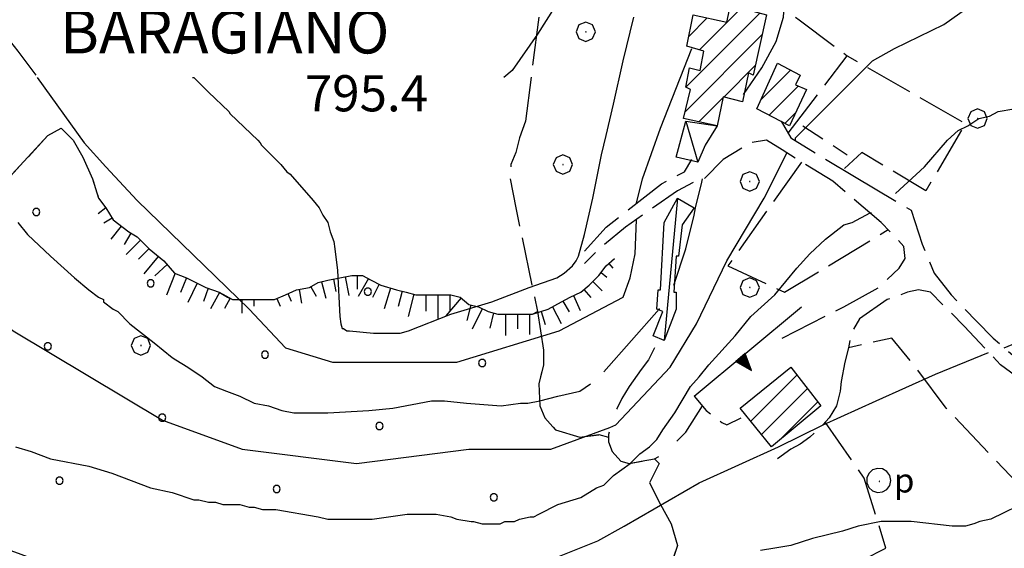
# Model space of a CAD drawing. Extents: x 2586695 to 2591519, y 4499623 to 4503081.
# Drawn here: x 2588592 to 2588797, y 4500624 to 4500734 of the extents above; entities that cross this region are included whole.
import ezdxf

# ---------------------------------------------------------------- set-up
doc = ezdxf.new("R2010")
doc.units = 0
doc.header["$LTSCALE"] = 5
doc.header["$MEASUREMENT"] = 0
for name, pattern in [('102', [2.5, 2, -0.5]), ('103', [4, 3, -1]), ('107', [1.5, 1, -0.5]), ('506', [5, 2.5, 2.5]), ('701', [2.5, 2, -0.5]), ('702', [2.5, 2, -0.5]), ('706', [5, -0.5, 1, -0.5, 1, -0.5, 1, -0.5]), ('714', [2.5, -2, -0.5]), ('LSCA1', [1, -0.5, -0.5])]:
    doc.linetypes.add(name, pattern=pattern)
for name, color, linetype in [('10200000', 1, '102'), ('10300000', 1, '103'), ('10700000', 1, '107'), ('20100000', 2, 'Continuous'), ('20700000', 2, 'Continuous'), ('31310000', 1, 'Continuous'), ('50600000', 1, '506'), ('60100000', 1, 'LSCA1'), ('70100000', 1, '701'), ('70200000', 1, '702'), ('70400000', 1, 'Continuous'), ('70600000', 1, '706'), ('71400000', 1, '714'), ('80100000', 2, 'Continuous'), ('80200000', 1, 'Continuous'), ('91600000', 1, 'Continuous'), ('A0060000', 2, 'Continuous'), ('A0140000', 2, 'Continuous'), ('C2010000', 1, 'Continuous'), ('C7140000', 1, 'Continuous')]:
    doc.layers.add(name, color=color, linetype=linetype)
doc.styles.get("Standard").update_dxf_attribs({"font": 'romans.shx'})

# ---------------------------------------------------------------- blocks, each defined once
blk = doc.blocks.new('CERCHIO1')
at = {"linetype": 'Continuous'}
for p, q in [((-0.28, 0.28), (-0.397, -0.002)), ((0.003, 0.398), (-0.28, 0.28)), ((0, 0), (-0.002, -0.003)), ((0.002, 0.002), (0, 0)), ((0.005, 0.003), (0.002, 0.002)), ((0.286, 0.28), (0.003, 0.398)), ((0.009, 0.003), (0.005, 0.003)), ((0.011, 0.001), (0.009, 0.003)), ((0.013, -0.001), (0.011, 0.001)), ((0.403, -0.002), (0.286, 0.28)), ((-0.397, -0.002), (-0.28, -0.285)), ((-0.28, -0.285), (0.003, -0.402)), ((-0.002, -0.003), (-0.002, -0.006)), ((-0.002, -0.006), (0, -0.009)), ((0, -0.009), (0.002, -0.011)), ((0.002, -0.011), (0.005, -0.013)), ((0.003, -0.402), (0.286, -0.285)), ((0.005, -0.013), (0.009, -0.012)), ((0.009, -0.012), (0.011, -0.011)), ((0.011, -0.011), (0.013, -0.008)), ((0.014, -0.005), (0.013, -0.001)), ((0.013, -0.008), (0.014, -0.005)), ((0.286, -0.285), (0.403, -0.002))]:
    blk.add_line(p, q, dxfattribs=at)
blk = doc.blocks.new('POZZO')
at = {"linetype": 'Continuous'}
for p, q in [((-0.251, 0.435), (-0.406, 0.295)), ((-0.052, 0.499), (-0.251, 0.435)), ((0.155, 0.477), (-0.052, 0.499)), ((0.336, 0.373), (0.155, 0.477)), ((-0.406, 0.295), (-0.49, 0.105)), ((-0.49, 0.105), (-0.49, -0.104)), ((0.458, 0.204), (0.336, 0.373)), ((0.502, 0), (0.458, 0.204)), ((0.458, -0.204), (0.502, 0)), ((-0.49, -0.104), (-0.406, -0.294)), ((-0.406, -0.294), (-0.251, -0.434)), ((0.023, -0.027), (0.021, -0.03)), ((0.021, -0.03), (0.021, -0.033)), ((0.021, -0.033), (0.023, -0.036)), ((0.025, -0.025), (0.023, -0.027)), ((0.023, -0.036), (0.025, -0.038)), ((0.028, -0.024), (0.025, -0.025)), ((0.025, -0.038), (0.028, -0.04)), ((0.032, -0.024), (0.028, -0.024)), ((0.028, -0.04), (0.032, -0.039)), ((0.034, -0.026), (0.032, -0.024)), ((0.032, -0.039), (0.034, -0.038)), ((0.036, -0.028), (0.034, -0.026)), ((0.034, -0.038), (0.036, -0.035)), ((0.037, -0.032), (0.036, -0.028)), ((0.036, -0.035), (0.037, -0.032)), ((0.155, -0.477), (0.336, -0.372)), ((0.336, -0.372), (0.458, -0.204)), ((-0.251, -0.434), (-0.052, -0.498)), ((-0.052, -0.498), (0.155, -0.477))]:
    blk.add_line(p, q, dxfattribs=at)
blk.add_text('p', height=1).set_placement((0.636, -0.497))
blk = doc.blocks.new('CAMP_470CCBE4')
at = {"layer": 'C2010000', "linetype": 'Continuous'}
for p, q in [((2588743.969, 4500650.768), (2588753.544, 4500660.343)), ((2588746.188, 4500648.038), (2588755.715, 4500657.564)), ((2588750.303, 4500647.202), (2588757.886, 4500654.786)), ((2588741.751, 4500653.499), (2588741.757, 4500653.505))]:
    blk.add_line(p, q, dxfattribs=at)
blk = doc.blocks.new('TRIANG1')
at = {"linetype": 'Continuous'}
for p, q in [((0, 0.7), (-0.25, 0)), ((0, 0.322), (-0.099, 0.423)), ((-0.099, 0.423), (0, 0.354)), ((0, 0.354), (-0.089, 0.45)), ((-0.089, 0.45), (0, 0.381)), ((0, 0.381), (-0.08, 0.477)), ((-0.08, 0.477), (0, 0.42)), ((0, 0.42), (-0.07, 0.503)), ((-0.07, 0.503), (0, 0.453)), ((0, 0.453), (-0.06, 0.531)), ((-0.06, 0.531), (0, 0.494)), ((0, 0.494), (-0.05, 0.561)), ((-0.05, 0.561), (0, 0.526)), ((0, 0.526), (-0.042, 0.582)), ((-0.042, 0.582), (0, 0.555)), ((0, 0.555), (-0.034, 0.604)), ((-0.034, 0.604), (0, 0.585)), ((0, 0.585), (-0.027, 0.623)), ((-0.027, 0.623), (0, 0.612)), ((0, 0.612), (-0.021, 0.642)), ((-0.021, 0.642), (0, 0.642)), ((-0.013, 0.663), (0, 0.674)), ((0, 0.642), (-0.013, 0.663)), ((0.25, 0), (0, 0.7)), ((0, 0.7), (0, 0)), ((0, 0.674), (0, 0.685)), ((0, 0.685), (0, 0.674)), ((0, 0.674), (0, 0.685)), ((0, 0.674), (0, 0.685)), ((0, 0.685), (0, 0.674)), ((0, 0.674), (0, 0.685)), ((0.013, 0.663), (0, 0.674)), ((0, 0.642), (0.013, 0.663)), ((0, 0.612), (0.021, 0.642)), ((0.021, 0.642), (0, 0.642)), ((0, 0.585), (0.027, 0.623)), ((0.027, 0.623), (0, 0.612)), ((0, 0.555), (0.034, 0.604)), ((0.034, 0.604), (0, 0.585)), ((0, 0.526), (0.042, 0.582)), ((0.042, 0.582), (0, 0.555)), ((0, 0.494), (0.05, 0.561)), ((0.05, 0.561), (0, 0.526)), ((0, 0.453), (0.06, 0.531)), ((0.06, 0.531), (0, 0.494)), ((0, 0.42), (0.07, 0.503)), ((0.07, 0.503), (0, 0.453)), ((0, 0.381), (0.08, 0.477)), ((0.08, 0.477), (0, 0.42)), ((0, 0.354), (0.089, 0.45)), ((0.089, 0.45), (0, 0.381)), ((0, 0.322), (0.099, 0.423)), ((0.099, 0.423), (0, 0.354)), ((-0.25, 0), (0.25, 0)), ((-0.215, 0), (-0.236, 0.038)), ((-0.236, 0.038), (-0.178, 0)), ((-0.178, 0), (-0.227, 0.065)), ((-0.227, 0.065), (-0.141, 0)), ((-0.141, 0), (-0.218, 0.09)), ((-0.218, 0.09), (-0.111, 0)), ((-0.111, 0), (-0.209, 0.114)), ((-0.209, 0.114), (-0.072, 0)), ((-0.072, 0), (-0.201, 0.138)), ((-0.201, 0.138), (-0.042, 0)), ((-0.042, 0), (-0.192, 0.162)), ((-0.192, 0.162), (0, 0)), ((0, 0), (-0.182, 0.19)), ((-0.182, 0.19), (0, 0.038)), ((0, 0.038), (-0.172, 0.218)), ((-0.172, 0.218), (0, 0.077)), ((0, 0.077), (-0.162, 0.246)), ((-0.162, 0.246), (0, 0.112)), ((0, 0.112), (-0.152, 0.274)), ((-0.152, 0.274), (0, 0.147)), ((0, 0.147), (-0.143, 0.301)), ((-0.143, 0.301), (0, 0.182)), ((0, 0.182), (-0.134, 0.325)), ((-0.134, 0.325), (0, 0.215)), ((0, 0.215), (-0.125, 0.349)), ((-0.125, 0.349), (0, 0.256)), ((0, 0.256), (-0.115, 0.379)), ((-0.115, 0.379), (0, 0.289)), ((0, 0.289), (-0.106, 0.404)), ((-0.106, 0.404), (0, 0.322)), ((0, 0.289), (0.106, 0.404)), ((0.106, 0.404), (0, 0.322)), ((0, 0.256), (0.115, 0.379)), ((0.115, 0.379), (0, 0.289)), ((0, 0.215), (0.125, 0.349)), ((0.125, 0.349), (0, 0.256)), ((0, 0.182), (0.134, 0.325)), ((0.134, 0.325), (0, 0.215)), ((0, 0.147), (0.143, 0.301)), ((0.143, 0.301), (0, 0.182)), ((0, 0.112), (0.152, 0.274)), ((0.152, 0.274), (0, 0.147)), ((0, 0.077), (0.162, 0.246)), ((0.162, 0.246), (0, 0.112)), ((0, 0.038), (0.172, 0.218)), ((0.172, 0.218), (0, 0.077)), ((0, 0), (0.182, 0.19)), ((0.182, 0.19), (0, 0.038)), ((0.192, 0.162), (0, 0)), ((0.042, 0), (0.192, 0.162)), ((0.201, 0.138), (0.042, 0)), ((0.072, 0), (0.201, 0.138)), ((0.209, 0.114), (0.072, 0)), ((0.111, 0), (0.209, 0.114)), ((0.218, 0.09), (0.111, 0)), ((0.141, 0), (0.218, 0.09)), ((0.227, 0.065), (0.141, 0)), ((0.178, 0), (0.227, 0.065)), ((0.236, 0.038), (0.178, 0)), ((0.215, 0), (0.236, 0.038))]:
    blk.add_line(p, q, dxfattribs=at)
blk = doc.blocks.new('BA1LUNG')
at = {"linetype": 'Continuous'}
blk.add_line((0, 0), (1, 0), dxfattribs=at)
blk = doc.blocks.new('BA1CORT')
at = {"linetype": 'Continuous'}
blk.add_line((0, 0), (0.7, 0), dxfattribs=at)
blk = doc.blocks.new('CAMP_CA2C9605')
at = {"layer": 'C2010000', "linetype": 'Continuous'}
for p, q in [((2588746.14, 4500717.489), (2588752.219, 4500723.569)), ((2588747.786, 4500714.185), (2588753.839, 4500720.238)), ((2588751.045, 4500712.495), (2588753.269, 4500714.718))]:
    blk.add_line(p, q, dxfattribs=at)
blk = doc.blocks.new('CAMP_4DFE4F97')
at = {"layer": 'C2010000', "linetype": 'Continuous'}
for p, q in [((2588733.318, 4500727.766), (2588741.962, 4500736.41)), ((2588730.501, 4500720), (2588745.869, 4500735.368)), ((2588731.142, 4500730.541), (2588734.966, 4500734.364)), ((2588730.35, 4500714.899), (2588746.347, 4500730.896)), ((2588738.371, 4500717.97), (2588744.951, 4500724.55)), ((2588733.212, 4500712.812), (2588738.21, 4500717.81))]:
    blk.add_line(p, q, dxfattribs=at)
blk = doc.blocks.new('PALLINO1')
at = {"linetype": 'Continuous'}
for p, q in [((-0.121, 0.088), (-0.15, 0)), ((-0.15, 0), (-0.121, -0.088)), ((-0.046, 0.143), (-0.121, 0.088)), ((0.046, 0.143), (-0.046, 0.143)), ((0.121, 0.088), (0.046, 0.143)), ((0.15, 0), (0.121, 0.088)), ((0.121, -0.088), (0.15, 0)), ((-0.121, -0.088), (-0.046, -0.143)), ((-0.046, -0.143), (0.046, -0.143)), ((0.046, -0.143), (0.121, -0.088))]:
    blk.add_line(p, q, dxfattribs=at)
blk = doc.blocks.new('CAMP_A3358B6C')
at = {"layer": 'C7140000', "linetype": 'Continuous', "xscale": 5, "yscale": 5, "zscale": 5}
for p in [(2588595.817, 4500694.158), (2588619.537, 4500679.374), (2588664.574, 4500677.651), (2588598.221, 4500666.311), (2588643.258, 4500664.589), (2588688.294, 4500662.867), (2588621.942, 4500651.526), (2588666.978, 4500649.804), (2588600.626, 4500638.464), (2588645.662, 4500636.742), (2588690.699, 4500635.019)]:
    blk.add_blockref('PALLINO1', p, dxfattribs=at)

msp = doc.modelspace()

# ---------------------------------------------------------------- linework, layer by layer
at = {"layer": '10200000', "linetype": '102', "flags": 128}
for points in [[(2588750.25, 4500713), (2588752.25, 4500709.5), (2588765.5, 4500701.5)], [(2588750.5, 4500668), (2588763.25, 4500674.5), (2588770.5, 4500678.5), (2588774.75, 4500682.5), (2588776, 4500684.5), (2588775.75, 4500687), (2588771, 4500692), (2588761, 4500700.5), (2588750.5, 4500707), (2588747.25, 4500709), (2588744, 4500708.5), (2588738.25, 4500705), (2588734.25, 4500701), (2588732.5, 4500700.5), (2588728.75, 4500698.5), (2588718, 4500691), (2588712, 4500686), (2588709.5, 4500683.5)], [(2588709.5, 4500686), (2588714, 4500691), (2588725.5, 4500700), (2588730.25, 4500702.5), (2588731.75, 4500705)], [(2588765.5, 4500701.5), (2588777.25, 4500694.5), (2588779.5, 4500687.5), (2588782, 4500681.5), (2588785.5, 4500677), (2588790.75, 4500671.5), (2588794.25, 4500668), (2588801.75, 4500661.5), (2588809, 4500657), (2588813.5, 4500655.5), (2588816, 4500654.5), (2588818.75, 4500655)], [(2588812.75, 4500651.5), (2588802.5, 4500657.5), (2588795.75, 4500662.5), (2588788.25, 4500670.5), (2588781.25, 4500677.5), (2588778.75, 4500678), (2588776.5, 4500677.5), (2588772.25, 4500676), (2588766.5, 4500672), (2588764.75, 4500669), (2588764.25, 4500666), (2588763.5, 4500663), (2588762.75, 4500659)], [(2588762.75, 4500659), (2588762.5, 4500657), (2588761.75, 4500654), (2588760.25, 4500651.5), (2588758, 4500649), (2588756.25, 4500647.5), (2588754.25, 4500646), (2588752.25, 4500645), (2588749.5, 4500643)]]:
    msp.add_lwpolyline(points, dxfattribs=at)
at = {"layer": '10300000', "linetype": '103', "flags": 128}
msp.add_lwpolyline([(2588724, 4500666), (2588722.75, 4500663.5), (2588721.25, 4500661.5), (2588718.75, 4500658), (2588717.25, 4500655.5), (2588716.25, 4500653.5), (2588715, 4500650.5), (2588714.5, 4500648), (2588714.5, 4500646.5), (2588715.25, 4500644.5), (2588717, 4500642.5), (2588718.75, 4500642), (2588721.25, 4500642.5), (2588724, 4500643), (2588726, 4500644), (2588728, 4500646), (2588730.5, 4500648.5), (2588734, 4500654)], dxfattribs=at)
at = {"layer": '10700000', "linetype": '107', "flags": 128}
msp.add_lwpolyline([(2588732.25, 4500656), (2588734.75, 4500653), (2588738, 4500650.5), (2588739, 4500650), (2588743, 4500652)], dxfattribs=at)
at = {"layer": '20100000', "linetype": 'Continuous', "flags": 128}
for points in [[(2588730, 4500713.5), (2588731.5, 4500719.5), (2588730.5, 4500720), (2588731.25, 4500724), (2588733.5, 4500723.5), (2588734.25, 4500727.5), (2588730.75, 4500728.5), (2588732, 4500735), (2588739, 4500733.5), (2588739.75, 4500737), (2588747.25, 4500735), (2588744.5, 4500722.5), (2588743.5, 4500723), (2588742.25, 4500717), (2588738.25, 4500718), (2588737, 4500712)], [(2588745.25, 4500715.5), (2588749.5, 4500725), (2588754.25, 4500722.5), (2588753.25, 4500720.5), (2588755.5, 4500719.5), (2588752, 4500712)], [(2588741.75, 4500653.5), (2588752.25, 4500662), (2588758.5, 4500654), (2588748.25, 4500645.5)]]:
    msp.add_lwpolyline(points, close=True, dxfattribs=at)
at = {"layer": '20700000', "linetype": 'Continuous', "flags": 128}
for points in [[(2588733, 4500704.5), (2588728.5, 4500705.5), (2588730.5, 4500713), (2588737, 4500712), (2588734.5, 4500708)], [(2588723.75, 4500668.5), (2588725.75, 4500673.5), (2588724.5, 4500674), (2588724.75, 4500678), (2588725.25, 4500678), (2588726, 4500692), (2588728.75, 4500697), (2588732.25, 4500695), (2588729.75, 4500691.5), (2588729, 4500685), (2588728.5, 4500685), (2588728, 4500677.5), (2588728.5, 4500677.5), (2588728.5, 4500674), (2588726, 4500667.5)]]:
    msp.add_lwpolyline(points, close=True, dxfattribs=at)
at = {"layer": '50600000', "linetype": '506', "flags": 128}
msp.add_lwpolyline([(2588732.25, 4500656), (2588754.5, 4500674.5)], dxfattribs=at)
at = {"layer": '60100000', "linetype": 'LSCA1', "flags": 128}
for points in [[(2588608.75, 4500697), (2588610.25, 4500695), (2588611.75, 4500692.5), (2588615, 4500690), (2588616.75, 4500689), (2588619.25, 4500686.5), (2588622.25, 4500684), (2588624.5, 4500681.5), (2588627, 4500680.5), (2588631, 4500678.5), (2588633.75, 4500677.5), (2588636.5, 4500676), (2588640.25, 4500676), (2588643.25, 4500676)], [(2588643.25, 4500676), (2588645.25, 4500676), (2588647.5, 4500677), (2588649.75, 4500678), (2588652.5, 4500678.5), (2588654.25, 4500679.5), (2588656.25, 4500680), (2588658.75, 4500680.5), (2588661.25, 4500681), (2588663.5, 4500681), (2588665.25, 4500680), (2588667.25, 4500679), (2588670.5, 4500678), (2588672.5, 4500677.5), (2588674.5, 4500677), (2588676.75, 4500677), (2588679, 4500677), (2588681.75, 4500677), (2588683.75, 4500676.5), (2588685.5, 4500675), (2588687.5, 4500674.5), (2588689.5, 4500673.5), (2588691.5, 4500673), (2588693.75, 4500673), (2588696.75, 4500673), (2588698.75, 4500673), (2588702, 4500674), (2588704.75, 4500675.5), (2588706.5, 4500676.5), (2588708.75, 4500677.5), (2588710.5, 4500679), (2588712.5, 4500681), (2588714, 4500683), (2588715.75, 4500684.5)]]:
    msp.add_lwpolyline(points, dxfattribs=at)
at = {"layer": '70100000', "linetype": '701', "flags": 128}
for points in [[(2588700, 4500734.5), (2588697.25, 4500713)], [(2588753.25, 4500734.5), (2588754, 4500734), (2588764, 4500726.5)], [(2588751.75, 4500710.5), (2588764, 4500726.5), (2588788.5, 4500712.5), (2588780.25, 4500698.5), (2588767, 4500706.5), (2588763.25, 4500703)], [(2588697.25, 4500713), (2588696, 4500709.5), (2588695.25, 4500706.5), (2588694.25, 4500704), (2588694, 4500701.5), (2588695.25, 4500695), (2588699.75, 4500673.5)], [(2588754.5, 4500704.5), (2588739.25, 4500683), (2588751, 4500677.5), (2588772.5, 4500690.5)], [(2588810.75, 4500626.5), (2588797.75, 4500639.5), (2588784.5, 4500653.5), (2588777.75, 4500662.5), (2588773.25, 4500668), (2588764.25, 4500666)], [(2588745, 4500611), (2588749.75, 4500613), (2588772, 4500624.5), (2588767.5, 4500639), (2588759.5, 4500650.5)]]:
    msp.add_lwpolyline(points, dxfattribs=at)
at = {"layer": '70200000', "linetype": '702', "flags": 128}
for points in [[(2588527.75, 4500624.5), (2588522, 4500631), (2588566.75, 4500676), (2588598.25, 4500710), (2588601, 4500711.5), (2588603.5, 4500709), (2588605.5, 4500705.5), (2588607.5, 4500701), (2588608.75, 4500697)], [(2588699.75, 4500673.5), (2588701, 4500665.5), (2588701, 4500662.5), (2588700, 4500658.5), (2588700.25, 4500654), (2588701.25, 4500651.5), (2588703.5, 4500649), (2588708.5, 4500647.5), (2588712.5, 4500648), (2588714.5, 4500647.5), (2588714.5, 4500646.5), (2588715.25, 4500644.5), (2588717, 4500642.5), (2588718.75, 4500642), (2588724, 4500643), (2588725, 4500642), (2588723, 4500638), (2588725.25, 4500633.5), (2588727.5, 4500629.5), (2588728.75, 4500625), (2588727.25, 4500620.5), (2588723, 4500619), (2588715.75, 4500616), (2588710, 4500613.5), (2588702.75, 4500613), (2588698.5, 4500613), (2588689.75, 4500612.5), (2588684.25, 4500613), (2588678.75, 4500613.5), (2588674.25, 4500613), (2588668, 4500613.5), (2588661, 4500613.5), (2588652.5, 4500613), (2588647.25, 4500613)]]:
    msp.add_lwpolyline(points, dxfattribs=at)
at = {"layer": '70600000', "linetype": '706', "flags": 128}
msp.add_lwpolyline([(2588754.75, 4500712), (2588764, 4500706)], dxfattribs=at)
at = {"layer": '71400000', "linetype": '714', "flags": 128}
msp.add_lwpolyline([(2588579, 4500113.5), (2588586, 4500118), (2588586.75, 4500124), (2588587.25, 4500130), (2588588.25, 4500135), (2588591.75, 4500141), (2588594.25, 4500148.5), (2588593, 4500156.5), (2588591.25, 4500162), (2588585, 4500174.5), (2588584, 4500182), (2588580.5, 4500191.5), (2588574.5, 4500200.5), (2588566.75, 4500214), (2588561.75, 4500221.5), (2588555.5, 4500230), (2588550.5, 4500235), (2588548, 4500245), (2588545.25, 4500254.5), (2588540, 4500267.5), (2588537.75, 4500276), (2588537, 4500284.5), (2588535.75, 4500293), (2588535.25, 4500295.5), (2588533.75, 4500304), (2588531.25, 4500315), (2588529.5, 4500323.5), (2588531, 4500333.5), (2588534.25, 4500341), (2588535, 4500346), (2588533.5, 4500353.5), (2588529.5, 4500361.5), (2588524, 4500368.5), (2588520, 4500371.5), (2588514, 4500374), (2588506.5, 4500377), (2588499, 4500380), (2588498.5, 4500380), (2588493.75, 4500380.5), (2588488.25, 4500378.5), (2588484.75, 4500376), (2588478.75, 4500374), (2588473, 4500373.5), (2588468.75, 4500372), (2588466.5, 4500371), (2588464, 4500374), (2588460.25, 4500375.5), (2588457.75, 4500375), (2588456, 4500374), (2588454, 4500372.5), (2588450.5, 4500372), (2588448.5, 4500373), (2588445, 4500374), (2588442.25, 4500375.5), (2588438, 4500378), (2588434.75, 4500380), (2588432, 4500383), (2588428.5, 4500387), (2588424.75, 4500392.5), (2588422.75, 4500395), (2588420.5, 4500400), (2588418.5, 4500405), (2588415, 4500413), (2588411.5, 4500419.5), (2588409.5, 4500423), (2588406, 4500428.5), (2588402.5, 4500436.5), (2588399.75, 4500440), (2588396.25, 4500445), (2588393, 4500450.5), (2588390.25, 4500454), (2588387, 4500459), (2588383.75, 4500463.5), (2588380.25, 4500467.5), (2588376.75, 4500471), (2588372, 4500473), (2588368, 4500475), (2588363.25, 4500475.5), (2588362.75, 4500471.5), (2588363, 4500468), (2588364, 4500466.5), (2588366, 4500462), (2588366.75, 4500458.5), (2588368, 4500454.5), (2588368.75, 4500448.5), (2588370.5, 4500439), (2588371.75, 4500431), (2588373.5, 4500423), (2588374.75, 4500417), (2588376, 4500410.5), (2588377, 4500403), (2588377.25, 4500398), (2588377.25, 4500391.5), (2588377.25, 4500385), (2588378.25, 4500378.5), (2588378, 4500376), (2588380.75, 4500373.5), (2588383.75, 4500369.5), (2588385.5, 4500365), (2588384, 4500361), (2588381.5, 4500359), (2588379.5, 4500358), (2588375.75, 4500359), (2588374.75, 4500356), (2588373.25, 4500349.5), (2588373.25, 4500343.5), (2588375, 4500339), (2588375.5, 4500332.5), (2588375.5, 4500327), (2588375, 4500321.5), (2588375, 4500316.5), (2588375, 4500312), (2588374.5, 4500310), (2588373.5, 4500311), (2588368.25, 4500315.5), (2588362.25, 4500319.5), (2588355.5, 4500323), (2588355.5, 4500329), (2588355.75, 4500336.5), (2588356.5, 4500346), (2588357.25, 4500355.5), (2588358, 4500365), (2588358.5, 4500375.5), (2588358.25, 4500386.5), (2588358, 4500395.5), (2588357.75, 4500401), (2588357.25, 4500407.5), (2588356.75, 4500413.5), (2588356.25, 4500417), (2588355.5, 4500420), (2588355, 4500421.5), (2588354.5, 4500423), (2588353.75, 4500425.5), (2588352.75, 4500429.5), (2588352.25, 4500434), (2588351.75, 4500437), (2588351.25, 4500443), (2588351.25, 4500447), (2588351.25, 4500452.5), (2588350.25, 4500459), (2588348.75, 4500466), (2588347.5, 4500471.5), (2588346.5, 4500477.5), (2588345.5, 4500483.5), (2588344.25, 4500490.5), (2588343, 4500495.5), (2588342, 4500500.5), (2588341.25, 4500508), (2588340.5, 4500513.5), (2588339.5, 4500518), (2588339.25, 4500524), (2588338.5, 4500529), (2588337.5, 4500534.5), (2588337.25, 4500539), (2588336.5, 4500544), (2588335.75, 4500548), (2588335, 4500552.5), (2588334, 4500558), (2588333, 4500563.5), (2588331.5, 4500568), (2588330.5, 4500574.5), (2588329.75, 4500577), (2588328.5, 4500580.5), (2588327, 4500583), (2588325, 4500585.5), (2588323.5, 4500588), (2588322.5, 4500591), (2588321.75, 4500593.5), (2588321.25, 4500596), (2588322, 4500599), (2588323, 4500601.5), (2588324, 4500604.5), (2588326.75, 4500603.5), (2588327, 4500603), (2588328.5, 4500601.5), (2588328.5, 4500602.5), (2588338.5, 4500598), (2588338.5, 4500597), (2588341.5, 4500589), (2588345.25, 4500581), (2588348.25, 4500573), (2588352.75, 4500566), (2588358.25, 4500557.5), (2588364, 4500550.5), (2588371.25, 4500543.5), (2588376, 4500538.5), (2588382.5, 4500533), (2588391, 4500526), (2588396.5, 4500521), (2588405.75, 4500512.5), (2588411.5, 4500506.5), (2588418.75, 4500499), (2588425.75, 4500491.5), (2588432.5, 4500483.5), (2588437.5, 4500478), (2588444.5, 4500471), (2588449.25, 4500466), (2588452.25, 4500463), (2588455, 4500461), (2588459, 4500456.5), (2588462.75, 4500453), (2588465.25, 4500447.5), (2588467.25, 4500444.5), (2588470, 4500441.5), (2588473.5, 4500437.5), (2588476.75, 4500435.5), (2588482, 4500434), (2588485.75, 4500433.5), (2588492.25, 4500430), (2588495.75, 4500429.5), (2588499.25, 4500426), (2588502.75, 4500426), (2588504, 4500426), (2588505.75, 4500427.5), (2588507.25, 4500431), (2588508.5, 4500433), (2588510.25, 4500434), (2588514.5, 4500434), (2588519, 4500432.5), (2588523.25, 4500430), (2588531, 4500423.5), (2588539.5, 4500415), (2588543.5, 4500409), (2588549.25, 4500400), (2588555, 4500395.5), (2588559.75, 4500392.5), (2588562.5, 4500386), (2588564.75, 4500378), (2588567.25, 4500373), (2588569.75, 4500367), (2588573, 4500362), (2588576.5, 4500360), (2588581.5, 4500358.5), (2588586, 4500360), (2588587.25, 4500366), (2588582.25, 4500376), (2588578.75, 4500386), (2588576.75, 4500390), (2588574.5, 4500395.5), (2588573, 4500399), (2588570.25, 4500406), (2588568.75, 4500413.5), (2588567.75, 4500420.5), (2588568.25, 4500425.5), (2588571, 4500429.5), (2588575.5, 4500434.5), (2588573.5, 4500437), (2588570, 4500440.5), (2588565.75, 4500445.5), (2588562, 4500449.5), (2588559.25, 4500451.5), (2588554, 4500455), (2588549.5, 4500458.5), (2588543.5, 4500462.5), (2588539, 4500465), (2588535.5, 4500466.5), (2588531.25, 4500468), (2588526.75, 4500470), (2588522, 4500472.5), (2588517.75, 4500474.5), (2588512.5, 4500477), (2588508.5, 4500479), (2588503.75, 4500481.5), (2588498.25, 4500484), (2588493, 4500486.5), (2588490, 4500488), (2588486.5, 4500491), (2588480.75, 4500495.5), (2588477.25, 4500498), (2588471.25, 4500501.5), (2588466, 4500503.5), (2588463.5, 4500505), (2588459.5, 4500507.5), (2588456.25, 4500508.5), (2588457.25, 4500510), (2588464.5, 4500508.5), (2588471, 4500508), (2588476.25, 4500508), (2588480.25, 4500508.5), (2588482.75, 4500509), (2588486.25, 4500511), (2588490.25, 4500513.5), (2588493.25, 4500516.5), (2588496, 4500520), (2588499, 4500523), (2588501.5, 4500527), (2588505.25, 4500532.5), (2588510.5, 4500538), (2588512.75, 4500541.5), (2588513.75, 4500544.5), (2588515.5, 4500548), (2588517.5, 4500552), (2588520, 4500557.5), (2588520.25, 4500562), (2588518.75, 4500566), (2588517.25, 4500568), (2588514.25, 4500571), (2588512.25, 4500572.5), (2588513, 4500573), (2588514.25, 4500576.5), (2588514.5, 4500580.5), (2588514.5, 4500583.5), (2588514.25, 4500588.5), (2588514, 4500591.5), (2588512.25, 4500598), (2588511, 4500603.5), (2588510, 4500607.5), (2588527.75, 4500624.5), (2588522, 4500631), (2588566.75, 4500676), (2588598.25, 4500710), (2588601, 4500711.5), (2588603.5, 4500709), (2588605.5, 4500705.5), (2588607.5, 4500701), (2588608.75, 4500697), (2588610.25, 4500695), (2588611.75, 4500692.5), (2588615, 4500690), (2588616.75, 4500689), (2588619.25, 4500686.5), (2588622.25, 4500684), (2588624.5, 4500681.5), (2588627, 4500680.5), (2588631, 4500678.5), (2588633.75, 4500677.5), (2588635.5, 4500676.5), (2588636.5, 4500676), (2588640.25, 4500676), (2588643.25, 4500676), (2588645.25, 4500676), (2588647.5, 4500677), (2588649.75, 4500678), (2588652.5, 4500678.5), (2588654.25, 4500679.5), (2588656.25, 4500680), (2588658.75, 4500680.5), (2588661.25, 4500681), (2588663.5, 4500681), (2588665.25, 4500680), (2588667.25, 4500679), (2588670.5, 4500678), (2588672.5, 4500677.5), (2588674.5, 4500677), (2588676.75, 4500677), (2588679, 4500677), (2588681.75, 4500677), (2588683.75, 4500676.5), (2588685.5, 4500675), (2588687.5, 4500674.5), (2588689.5, 4500673.5), (2588691.5, 4500673), (2588693.75, 4500673), (2588696.75, 4500673), (2588698.75, 4500673), (2588699.75, 4500673.5), (2588701, 4500665.5), (2588701, 4500662.5), (2588700, 4500658.5), (2588700.25, 4500654), (2588701.25, 4500651.5), (2588703.5, 4500649), (2588708.5, 4500647.5), (2588712.5, 4500648), (2588714.5, 4500647.5), (2588714.5, 4500646.5), (2588715.25, 4500644.5), (2588717, 4500642.5), (2588718.75, 4500642), (2588721.25, 4500642.5), (2588724, 4500643), (2588725, 4500642), (2588723, 4500638), (2588725.25, 4500633.5), (2588727.5, 4500629.5), (2588728.75, 4500625), (2588727.25, 4500620.5), (2588723, 4500619), (2588715.75, 4500616), (2588710, 4500613.5), (2588702.75, 4500613), (2588698.5, 4500613), (2588689.75, 4500612.5), (2588684.25, 4500613), (2588678.75, 4500613.5), (2588674.25, 4500613), (2588668, 4500613.5), (2588661, 4500613.5), (2588652.5, 4500613), (2588647.25, 4500613), (2588641, 4500613), (2588633.75, 4500611.5), (2588627.5, 4500610), (2588619, 4500607), (2588610.25, 4500603), (2588603.5, 4500601), (2588596, 4500599.5), (2588595.25, 4500599.5), (2588592.75, 4500579), (2588593.75, 4500550), (2588594.75, 4500537), (2588596, 4500518), (2588596.75, 4500507.5), (2588608, 4500504.5), (2588614.75, 4500499), (2588622.75, 4500498), (2588630, 4500501), (2588637, 4500505.5), (2588652, 4500508), (2588658, 4500509.5), (2588664, 4500510.5), (2588670, 4500509), (2588674.75, 4500508), (2588679.25, 4500506), (2588681.75, 4500499.5), (2588681.5, 4500497), (2588681, 4500495.5), (2588678.75, 4500492.5), (2588675.25, 4500487.5), (2588673.25, 4500483.5), (2588672, 4500480.5), (2588671.25, 4500477), (2588670.25, 4500474), (2588670.25, 4500472), (2588670, 4500471), (2588670.5, 4500470), (2588672, 4500469), (2588673.5, 4500468.5), (2588675.75, 4500468.5), (2588678.75, 4500469), (2588682.75, 4500470), (2588686, 4500471.5), (2588689.75, 4500474), (2588693.75, 4500477), (2588697.75, 4500479), (2588701.5, 4500481), (2588704.5, 4500482), (2588707.25, 4500483.5), (2588711, 4500484.5), (2588714, 4500484.5), (2588721, 4500485), (2588725.75, 4500485), (2588729.25, 4500484.5), (2588732, 4500483), (2588733.75, 4500481), (2588734.5, 4500478), (2588734.5, 4500475.5), (2588734.5, 4500472.5), (2588733, 4500470), (2588724.25, 4500446.5), (2588723, 4500442.5), (2588722, 4500439.5), (2588720.75, 4500435), (2588720.75, 4500432.5), (2588721.25, 4500429.5), (2588722.5, 4500428.5), (2588722.25, 4500427.5), (2588722.25, 4500425), (2588722.75, 4500422), (2588724, 4500419), (2588726.5, 4500417), (2588729.25, 4500415), (2588732, 4500413.5), (2588736, 4500412), (2588748, 4500409.5), (2588748.75, 4500408), (2588748.5, 4500406), (2588747.25, 4500404.5), (2588744.75, 4500401), (2588742, 4500398), (2588740, 4500396.5), (2588736.5, 4500394), (2588733.75, 4500391.5), (2588731.5, 4500389.5), (2588722.75, 4500401), (2588716.5, 4500409.5), (2588693.5, 4500413.5), (2588693, 4500416), (2588685, 4500417.5), (2588681.5, 4500417), (2588679, 4500411.5), (2588675.5, 4500409.5), (2588671.25, 4500404.5), (2588669.75, 4500399.5), (2588668.75, 4500396), (2588668.25, 4500393.5), (2588668, 4500391.5), (2588666.5, 4500393.5), (2588665.75, 4500390), (2588665, 4500387), (2588664.25, 4500384), (2588663.75, 4500381.5), (2588663.5, 4500378.5), (2588663.25, 4500375.5), (2588662.25, 4500371.5), (2588662, 4500368.5), (2588661, 4500364), (2588660.5, 4500360.5), (2588661, 4500357.5), (2588661.75, 4500354.5), (2588654.75, 4500348.5), (2588650.75, 4500345.5), (2588645.25, 4500342), (2588641.5, 4500340.5), (2588636.5, 4500337), (2588636.25, 4500337), (2588630.25, 4500333.5), (2588627.5, 4500330.5), (2588623.25, 4500327), (2588619.25, 4500324.5), (2588615, 4500322), (2588607.5, 4500317.5), (2588601.5, 4500314), (2588597.75, 4500315), (2588589.5, 4500310.5), (2588582.75, 4500308), (2588579.25, 4500308), (2588573.75, 4500309), (2588571.25, 4500307), (2588570.5, 4500300), (2588569, 4500293.5), (2588569.5, 4500287), (2588568.5, 4500277), (2588571, 4500270), (2588574, 4500262), (2588577.25, 4500255), (2588580.5, 4500247), (2588583, 4500242), (2588586, 4500235.5), (2588589.25, 4500230), (2588591.75, 4500223.5), (2588593, 4500219.5), (2588595.5, 4500212), (2588597.25, 4500206), (2588599.5, 4500197), (2588601.75, 4500192.5), (2588605.75, 4500187), (2588609.25, 4500182), (2588612, 4500176.5), (2588615, 4500169.5), (2588618, 4500160), (2588623.75, 4500152.5), (2588626.75, 4500146.5), (2588630, 4500141), (2588633, 4500135.5), (2588638.25, 4500130), (2588641.75, 4500125.5), (2588644, 4500120), (2588646.25, 4500114)], close=True, dxfattribs=at)
at = {"layer": '80100000', "linetype": 'Continuous', "flags": 128}
for points in [[(2588537.5, 4500819), (2588536.25, 4500813), (2588533, 4500792), (2588530.75, 4500775.5), (2588531, 4500766.5), (2588537.25, 4500746), (2588541, 4500739.5), (2588549.75, 4500725), (2588557.75, 4500709.5), (2588575.5, 4500685), (2588584.25, 4500675), (2588591, 4500669.5), (2588622, 4500651), (2588638.5, 4500645), (2588662.25, 4500642), (2588685.5, 4500645), (2588702.5, 4500645), (2588714.75, 4500649.5)], [(2588753.25, 4500709), (2588753.25, 4500709.5), (2588769.25, 4500725.5), (2588773.75, 4500728), (2588784, 4500733), (2588789, 4500736.5), (2588794.25, 4500743.5)], [(2588714.75, 4500649.5), (2588716, 4500650), (2588727.25, 4500662), (2588732.75, 4500671), (2588739, 4500684), (2588746.75, 4500697), (2588751.5, 4500706.5)]]:
    msp.add_lwpolyline(points, dxfattribs=at)
at = {"layer": '80200000', "linetype": 'Continuous', "flags": 128}
for points in [[(2588563.75, 4500809.5), (2588562.25, 4500802), (2588559.75, 4500791), (2588559.5, 4500786), (2588566.75, 4500764), (2588579, 4500744), (2588592, 4500727.5), (2588595.75, 4500722.5)], [(2588711, 4500748.5), (2588709.25, 4500746), (2588699.75, 4500731), (2588694.5, 4500723.5), (2588692.75, 4500722)], [(2588742.5, 4500718.5), (2588746.25, 4500724), (2588749.25, 4500729.5), (2588750.75, 4500734.5), (2588751, 4500737.5), (2588751, 4500739), (2588751.5, 4500740), (2588752, 4500741), (2588752.75, 4500742), (2588753.5, 4500743), (2588754.5, 4500743.5), (2588756, 4500744.5), (2588758, 4500745), (2588758, 4500745.5), (2588759.25, 4500745.5), (2588761.25, 4500745.5), (2588762.25, 4500745.5), (2588766, 4500746), (2588768.25, 4500746.5), (2588769.5, 4500747), (2588770.5, 4500748), (2588771.75, 4500749)], [(2588628.25, 4500722), (2588628.5, 4500722), (2588631.5, 4500719), (2588635.75, 4500715), (2588636, 4500714.5), (2588641.75, 4500709), (2588642.25, 4500708.5), (2588642.5, 4500708), (2588642.5, 4500708), (2588645.5, 4500705), (2588645.5, 4500705), (2588646.5, 4500704), (2588647.75, 4500702.5), (2588648.5, 4500702), (2588648.5, 4500702), (2588648.5, 4500702), (2588653.25, 4500696.5), (2588654.5, 4500695), (2588655.25, 4500693.5), (2588656.25, 4500692), (2588656.75, 4500690), (2588657.5, 4500688), (2588657.75, 4500686.5), (2588658.25, 4500682), (2588658.75, 4500672.5), (2588659, 4500671), (2588659.25, 4500670), (2588659.5, 4500670), (2588660.25, 4500669.5), (2588660.75, 4500669.5), (2588665.75, 4500669), (2588668.5, 4500669), (2588671.25, 4500669), (2588673, 4500669.5), (2588681.75, 4500673), (2588690.25, 4500675.5), (2588698, 4500678.5), (2588703.75, 4500680.5), (2588705.25, 4500681.5), (2588707, 4500683), (2588707.75, 4500684), (2588708.25, 4500685), (2588709.5, 4500689.5), (2588711.25, 4500697), (2588713, 4500706), (2588714, 4500710), (2588715.5, 4500716.5), (2588717.5, 4500725.5), (2588719.75, 4500734.5)], [(2588720.25, 4500696), (2588720.25, 4500696), (2588721.5, 4500701), (2588725.25, 4500711.5), (2588731.75, 4500728)], [(2588596, 4500722), (2588605.75, 4500708.5), (2588610.25, 4500703.5), (2588616.75, 4500696.5), (2588640, 4500674), (2588647.5, 4500666), (2588657.25, 4500663), (2588683, 4500663), (2588704.25, 4500669.5), (2588717.5, 4500676.5), (2588719, 4500680.5), (2588720, 4500685.5), (2588720.25, 4500692.5)], [(2588774, 4500698), (2588780, 4500703.5), (2588784.75, 4500709), (2588787, 4500711), (2588789, 4500712), (2588791.25, 4500713.5), (2588793.5, 4500714), (2588795.25, 4500715), (2588798.5, 4500715.5), (2588803, 4500716), (2588805, 4500716.5)], [(2588728, 4500679), (2588730.5, 4500686.5), (2588732.25, 4500693.5), (2588732.5, 4500695), (2588733, 4500697), (2588733.75, 4500700), (2588734, 4500701)], [(2588719, 4500642), (2588721, 4500644), (2588723, 4500645.5), (2588724.5, 4500647), (2588725.75, 4500649), (2588728.25, 4500652.5), (2588731.5, 4500658), (2588733.25, 4500660), (2588735.25, 4500662.5), (2588740.75, 4500668.5), (2588744, 4500672.5), (2588749, 4500677), (2588753.5, 4500682.5), (2588756.25, 4500685.5), (2588759.5, 4500688.5), (2588760.75, 4500689.5), (2588763.25, 4500691.5), (2588765, 4500692), (2588768.75, 4500694), (2588769, 4500694)], [(2588592, 4500692), (2588594, 4500689.5), (2588598.75, 4500685), (2588603.75, 4500680.5), (2588606.75, 4500678), (2588608.75, 4500676.5), (2588609.75, 4500676), (2588609.75, 4500675.5), (2588611.75, 4500674), (2588612.75, 4500673.5), (2588612.75, 4500673.5), (2588615.25, 4500671), (2588620.25, 4500667), (2588624, 4500664), (2588624.75, 4500663.5), (2588627.25, 4500662), (2588630.25, 4500660), (2588632.75, 4500658), (2588635.25, 4500657), (2588638, 4500656), (2588638, 4500656), (2588641, 4500654.5), (2588644, 4500654), (2588646.75, 4500653), (2588649.25, 4500652.5), (2588653.25, 4500652.5), (2588656.25, 4500652.5), (2588664.75, 4500653), (2588669.75, 4500653.5), (2588677.75, 4500655), (2588680.5, 4500655), (2588685, 4500654.5), (2588692.25, 4500654), (2588696.25, 4500654.5), (2588697.75, 4500654.5), (2588700.25, 4500655), (2588704, 4500656), (2588708.5, 4500657), (2588710.75, 4500658.5)], [(2588517.25, 4500685.5), (2588518, 4500683), (2588520.75, 4500678.5), (2588528.25, 4500670.5), (2588539.5, 4500657.5), (2588546.25, 4500650.5), (2588564.5, 4500636), (2588570.75, 4500633), (2588585, 4500626), (2588596, 4500622), (2588617.75, 4500618.5), (2588628.5, 4500619), (2588656, 4500621), (2588664, 4500621), (2588684.5, 4500620.5), (2588691, 4500620.5), (2588702.25, 4500622), (2588712.25, 4500626), (2588717.75, 4500629), (2588733.25, 4500638), (2588749.75, 4500645.5), (2588759, 4500650)], [(2588713.5, 4500661), (2588719.25, 4500667.5), (2588725, 4500674)], [(2588796.5, 4500666), (2588808.5, 4500671)], [(2588759, 4500650), (2588770, 4500655), (2588782.25, 4500660.5), (2588793.25, 4500665)], [(2588591.5, 4500645.5), (2588594.75, 4500644.5), (2588598.75, 4500643), (2588606.75, 4500641.5), (2588611.5, 4500640), (2588619.5, 4500637), (2588624, 4500636), (2588628.5, 4500634.5), (2588629.5, 4500634.5), (2588631.5, 4500634), (2588633, 4500634), (2588634.5, 4500633.5), (2588634.5, 4500633.5), (2588635.25, 4500633.5), (2588637, 4500633.5), (2588637.5, 4500633.5), (2588638, 4500633.5), (2588640, 4500633), (2588640.5, 4500633), (2588640.75, 4500633), (2588641, 4500633), (2588642.75, 4500632.5), (2588643.5, 4500632.5), (2588644.75, 4500632.5), (2588645.5, 4500632.5), (2588654.25, 4500631), (2588656.25, 4500630.5), (2588661.75, 4500630.5), (2588665.5, 4500630.5), (2588672.75, 4500631.5), (2588675.5, 4500631.5), (2588678.75, 4500631.5), (2588681.75, 4500631), (2588683, 4500630.5), (2588686, 4500630), (2588686.5, 4500630), (2588688.25, 4500629.5), (2588689, 4500629.5), (2588689, 4500629.5), (2588690.5, 4500629.5), (2588692, 4500629.5), (2588692, 4500629.5), (2588693, 4500630), (2588694, 4500630), (2588695, 4500630), (2588695, 4500630), (2588696, 4500630.5), (2588698.25, 4500631), (2588699, 4500631), (2588700, 4500631.5), (2588704, 4500633.5), (2588708.75, 4500635), (2588712, 4500637), (2588713.5, 4500637.5), (2588715.5, 4500639.5), (2588719, 4500642)], [(2588802, 4500634.5), (2588793.75, 4500630.5), (2588791.5, 4500630), (2588790.25, 4500629.5), (2588788.5, 4500629), (2588785.75, 4500629), (2588777.25, 4500630), (2588773.75, 4500630), (2588771, 4500630), (2588766.25, 4500629), (2588763, 4500628), (2588756.75, 4500626.5), (2588752.25, 4500625), (2588749, 4500624.5), (2588746, 4500624)]]:
    msp.add_lwpolyline(points, dxfattribs=at)
at = {"layer": '80200000', "linetype": 'Continuous'}
msp.add_point((2588725, 4500674), dxfattribs=at)
at = {"layer": '91600000', "linetype": 'Continuous', "flags": 128}
for points in [[(2588730.5, 4500713), (2588733, 4500704.5)], [(2588728.75, 4500697), (2588726, 4500667.5)]]:
    msp.add_lwpolyline(points, dxfattribs=at)

# ---------------------------------------------------------------- block references
at = {"layer": '31310000', "linetype": 'Continuous', "xscale": 5, "yscale": 5, "zscale": 5}
msp.add_blockref('POZZO', (2588770.5, 4500638.5), dxfattribs=at)
at = {"layer": '50600000', "linetype": 'Continuous', "xscale": 5.000000000862242, "yscale": 5.000000000862242, "zscale": 5.000000000862242, "rotation": 219.7421883447689}
msp.add_blockref('TRIANG1', (2588741.86, 4500663.99), dxfattribs=at)
at = {"layer": '60100000', "linetype": 'Continuous'}
for name, p, xscale, yscale, zscale, rotation in [('BA1LUNG', (2588610.25, 4500695), 2.021866401657462, 2.021866401657462, 2.021866401657462, 216.8698976194521), ('BA1CORT', (2588611.54, 4500692.86), 2.891766726690958, 2.891766726690958, 2.891766726690958, 210.9637565716311), ('BA1LUNG', (2588613.4, 4500691.23), 3.453907863697856, 3.453907863697856, 3.453907863697856, 232.4314079641078), ('BA1CORT', (2588615.42, 4500689.76), 3.870024897049489, 3.870024897049489, 3.870024897049489, 240.25511872016), ('BA1LUNG', (2588617.43, 4500688.32), 4.200547869551093, 4.200547869551093, 4.200547869551093, 225), ('BA1CORT', (2588619.2, 4500686.55), 4.474752295927239, 4.474752295927239, 4.474752295927239, 225), ('BA1LUNG', (2588621.12, 4500684.94), 4.709065275130265, 4.709065275130265, 4.709065275130265, 230.1944289077348), ('BA1CORT', (2588622.94, 4500683.24), 4.913633116579306, 4.913633116579306, 4.913633116579306, 221.9872125018706), ('BA1LUNG', (2588714.54, 4500683.46), 1.287874892464803, 1.287874892464803, 1.287874892464803, 310.6012946225341), ('BA1LUNG', (2588624.65, 4500681.44), 4.898870917137115, 4.898870917137115, 4.898870917137115, 248.1985905187049), ('BA1CORT', (2588712.93, 4500681.57), 2.198933272622526, 2.198933272622526, 2.198933272622526, 323.1301023177559), ('BA1CORT', (2588626.97, 4500680.51), 4.69229778762845, 4.69229778762845, 4.69229778762845, 248.1985905136482), ('BA1LUNG', (2588629.21, 4500679.39), 4.455349078129827, 4.455349078129827, 4.455349078129827, 243.434948822922), ('BA1LUNG', (2588654.99, 4500679.69), 3.514795546996721, 3.514795546996721, 3.514795546996721, 284.0362434863371), ('BA1CORT', (2588657.43, 4500680.24), 3.744235262399556, 3.744235262399556, 3.744235262399556, 281.3099324740202), ('BA1LUNG', (2588659.88, 4500680.73), 3.940295929079752, 3.940295929079752, 3.940295929079752, 281.3099324806599), ('BA1CORT', (2588662.35, 4500681), 4.111467441543937, 4.111467441543937, 4.111467441543937, 270), ('BA1LUNG', (2588664.68, 4500680.33), 4.263363043122919, 4.263363043122919, 4.263363043122919, 240.2551187108199), ('BA1CORT', (2588666.89, 4500679.18), 4.399888031859541, 4.399888031859541, 4.399888031859541, 243.434948822922), ('BA1LUNG', (2588711.23, 4500679.73), 2.738055178148827, 2.738055178148827, 2.738055178148827, 315.0000000344513), ('BA1CORT', (2588631.47, 4500678.33), 4.177525725123552, 4.177525725123552, 4.177525725123552, 250.0168934753718), ('BA1LUNG', (2588633.81, 4500677.46), 3.841724329644187, 3.841724329644187, 3.841724329644187, 241.389540353434), ('BA1CORT', (2588647.99, 4500677.22), 2.419676942256503, 2.419676942256503, 2.419676942256503, 293.9624889577847), ('BA1LUNG', (2588650.32, 4500678.1), 2.890046813245592, 2.890046813245592, 2.890046813245592, 280.304846489409), ('BA1CORT', (2588652.74, 4500678.64), 3.238231466388974, 3.238231466388974, 3.238231466388974, 299.7448813071617), ('BA1LUNG', (2588669.26, 4500678.38), 4.523869297519051, 4.523869297519051, 4.523869297519051, 252.8972710092673), ('BA1CORT', (2588671.67, 4500677.71), 4.637419127155441, 4.637419127155441, 4.637419127155441, 255.9637565320735), ('BA1LUNG', (2588674.09, 4500677.1), 4.742157444125817, 4.742157444125817, 4.742157444125817, 255.9637565320735), ('BA1CORT', (2588676.58, 4500677), 4.839353868737817, 4.839353868737817, 4.839353868737817, 270), ('BA1LUNG', (2588679.08, 4500677), 4.930021967738867, 4.930021967738867, 4.930021967738867, 270), ('BA1CORT', (2588681.58, 4500677), 4.984848103486001, 4.984848103486001, 4.984848103486001, 270), ('BA1CORT', (2588709.39, 4500678.05), 3.122316137019537, 3.122316137019537, 3.122316137019537, 310.6012946728097), ('BA1CORT', (2588636.01, 4500676.27), 3.417188272273918, 3.417188272273918, 3.417188272273918, 241.3895403433816), ('BA1LUNG', (2588638.44, 4500676), 2.839497257955372, 2.839497257955372, 2.839497257955372, 270), ('BA1CORT', (2588640.94, 4500676), 1.931197224184871, 1.931197224184871, 1.931197224184871, 270), ('BA1LUNG', (2588645.71, 4500676.2), 1.691790513282328, 1.691790513282328, 1.691790513282328, 293.9624889745782), ('BA1LUNG', (2588683.95, 4500676.33), 4.897905981679501, 4.897905981679501, 4.897905981679501, 229.3987053638582), ('BA1CORT', (2588685.95, 4500674.89), 4.804978985638012, 4.804978985638012, 4.804978985638012, 255.9637565186063), ('BA1CORT', (2588705.03, 4500675.66), 3.66562354490062, 3.66562354490062, 3.66562354490062, 299.7448813059701), ('BA1LUNG', (2588707.24, 4500676.83), 3.421110237526466, 3.421110237526466, 3.421110237526466, 293.9624889627005), ('BA1LUNG', (2588688.31, 4500674.1), 4.705181842009333, 4.705181842009333, 4.705181842009333, 243.434948822922), ('BA1CORT', (2588690.63, 4500673.22), 4.59741703285139, 4.59741703285139, 4.59741703285139, 255.9637565179983), ('BA1LUNG', (2588693.1, 4500673), 4.48030105791986, 4.48030105791986, 4.48030105791986, 270), ('BA1CORT', (2588695.6, 4500673), 4.352055503986776, 4.352055503986776, 4.352055503986776, 270), ('BA1LUNG', (2588698.1, 4500673), 4.210340799763799, 4.210340799763799, 4.210340799763799, 270), ('BA1CORT', (2588700.52, 4500673.55), 4.051992078746585, 4.051992078746585, 4.051992078746585, 287.1027289690524), ('BA1LUNG', (2588702.84, 4500674.46), 3.872578643672502, 3.872578643672502, 3.872578643672502, 298.610459663216)]:
    msp.add_blockref(name, p, dxfattribs=dict(at, xscale=xscale, yscale=yscale, zscale=zscale, rotation=rotation))
at = {"layer": '70400000', "linetype": 'Continuous', "xscale": 5, "yscale": 5, "zscale": 5}
for p in [(2588709.75, 4500731.5), (2588791, 4500713.5), (2588705, 4500704), (2588743.75, 4500700.5), (2588743.75, 4500678.5), (2588617.5, 4500666.5)]:
    msp.add_blockref('CERCHIO1', p, dxfattribs=at)
at = {"layer": 'C2010000', "linetype": 'Continuous'}
for name in ['CAMP_4DFE4F97', 'CAMP_CA2C9605', 'CAMP_470CCBE4']:
    msp.add_blockref(name, (0, 0), dxfattribs=at)
at = {"layer": 'C7140000', "linetype": 'Continuous'}
msp.add_blockref('CAMP_A3358B6C', (0, 0), dxfattribs=at)

# ---------------------------------------------------------------- texts
at = {"layer": 'A0060000', "linetype": 'Continuous'}
msp.add_text('BARAGIANO', height=9, dxfattribs=at).set_placement((2588600.75, 4500727))
at = {"layer": 'A0140000', "linetype": 'Continuous'}
msp.add_text('795.4', height=7.5, dxfattribs=at).set_placement((2588651.5, 4500715))

doc.saveas('drawing.dxf')
